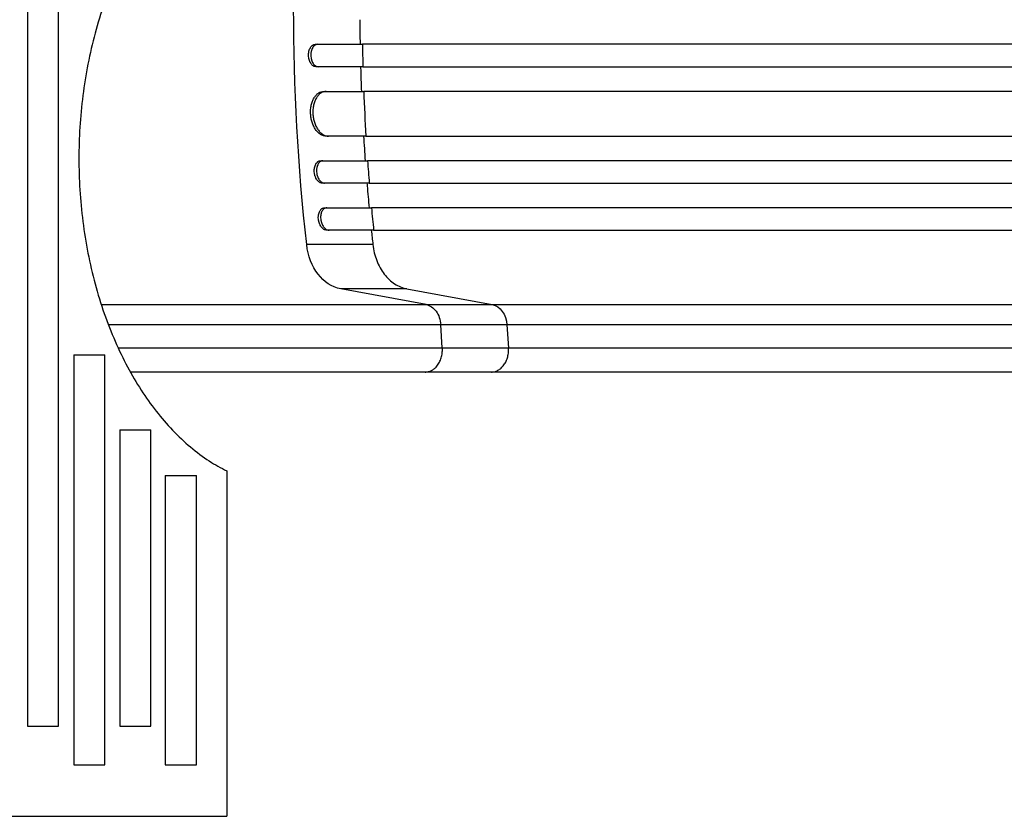
# Model space of a CAD drawing. Units: millimetres. Extents: x -4626 to 3927, y -3865 to 3470.
# Drawn here: x 779 to 1438, y -159 to 375 of the extents above; entities that cross this region are included whole.
import ezdxf

# ---------------------------------------------------------------- set-up
doc = ezdxf.new("R2010")
doc.units = ezdxf.units.MM
doc.header["$LTSCALE"] = 20
doc.layers.add('2d', color=230, linetype='Continuous')

msp = doc.modelspace()

# ---------------------------------------------------------------- linework, layer by layer
at = {"layer": '2d'}
for p, q in [((784.12, 890.09), (784.12, -98.05)), ((804.87, -98.05), (804.87, 890.09)), ((976.96, 358.54), (1008.34, 358.54)), ((1008.67, 343.54), (977.29, 343.54)), ((982.66, 327.04), (1009.21, 327.04)), ((1010.69, 297.04), (984.13, 297.04)), ((980.39, 280.54), (1011.77, 280.54)), ((1012.92, 265.54), (981.54, 265.54)), ((982.99, 249.04), (1014.38, 249.04)), ((1015.86, 234.04), (984.48, 234.04)), ((1015.36, 224.41), (971.05, 224.41)), ((1050.97, 184.24), (993.83, 194.79)), ((1038.13, 194.79), (993.83, 194.79)), ((1038.13, 194.79), (1095.28, 184.24)), ((1050.97, 184.24), (1095.28, 184.24)), ((1061.84, 155.35), (1060.81, 170.69)), ((1105.12, 170.69), (1060.81, 170.69)), ((1105.12, 170.69), (1106.15, 155.35)), ((815.13, 150.61), (815.13, -124.05)), ((815.13, 150.61), (835.84, 150.61)), ((835.84, -124.05), (835.84, 150.61)), ((1094.7, 139.04), (1050.39, 139.04)), ((845.86, 100.3), (845.86, -98.05)), ((845.86, 100.3), (866.65, 100.3)), ((866.65, -98.05), (866.65, 100.3)), ((917.54, 72.82), (917.54, -158.53)), ((876.32, 69.85), (876.32, -124.04)), ((876.32, 69.85), (897.29, 69.85)), ((897.29, -124.04), (897.29, 69.85)), ((784.12, -98.05), (804.87, -98.05)), ((845.86, -98.05), (866.65, -98.05)), ((815.13, -124.05), (835.84, -124.05)), ((876.32, -124.04), (897.29, -124.04)), ((-152.45, -158.53), (917.54, -158.53))]:
    msp.add_line(p, q, dxfattribs=at)
at = {"layer": '2d', "extrusion": (0, 0, -1)}
for centre, major_axis, start_param, end_param in [((1804.95, 382.54), (0, 1100), 4.56813, 4.856648), ((997.58, 229.44), (0, 35), 3.282084, 4.56813), ((1093.67, 169.38), (0, 15), 0.140491, 1.48353)]:
    msp.add_ellipse(centre, major_axis=major_axis, ratio=0.766044, start_param=start_param, end_param=end_param, dxfattribs=at)
at = {"layer": '2d'}
for points, knots in [([(917.54, 491.27), (913.6, 489.33), (909.7, 487.11), (901.56, 481.82), (897.33, 478.68), (889.11, 471.79), (885.11, 468.03), (877.43, 459.98), (873.73, 455.69), (866.7, 446.67), (863.36, 441.95), (857.08, 432.22), (854.03, 427.04), (848.2, 416.11), (845.42, 410.37), (840.2, 398.39), (837.76, 392.17), (833.28, 379.32), (831.25, 372.71), (827.61, 359.2), (826.01, 352.3), (823.27, 338.35), (822.13, 331.28), (820.32, 317.13), (819.65, 310.03), (818.77, 295.93), (818.56, 288.93), (818.56, 275.16), (818.77, 268.16), (819.65, 254.06), (820.32, 246.96), (822.13, 232.81), (823.27, 225.74), (826.01, 211.79), (827.61, 204.89), (831.24, 191.39), (833.28, 184.77), (837.76, 171.93), (840.2, 165.7), (845.42, 153.72), (848.2, 147.98), (854.03, 137.05), (857.08, 131.87), (863.36, 122.14), (866.7, 117.42), (873.73, 108.4), (877.43, 104.11), (885.11, 96.06), (889.11, 92.3), (897.33, 85.41), (901.55, 82.27), (909.7, 76.98), (913.6, 74.76), (917.54, 72.82)], [394.690265, 394.690265, 394.690265, 394.690265, 413.077184, 413.077184, 433.726556, 433.726556, 454.375928, 454.375928, 475.025301, 475.025301, 495.674673, 495.674673, 516.323009, 516.323009, 536.971345, 536.971345, 557.619681, 557.619681, 578.268017, 578.268017, 598.916353, 598.916353, 619.564689, 619.564689, 640.213025, 640.213025, 660.861361, 660.861361, 681.509254, 681.509254, 702.157147, 702.157147, 722.80504, 722.80504, 743.452933, 743.452933, 764.100826, 764.100826, 784.748719, 784.748719, 805.396612, 805.396612, 826.044505, 826.044505, 846.694321, 846.694321, 867.344136, 867.344136, 887.993951, 887.993951, 908.643766, 908.643766, 927.032377, 927.032377, 927.032377, 927.032377]), ([(972.29, 351.04), (972.27, 351.54), (972.3, 352.03), (972.37, 352.75), (972.41, 352.98), (972.49, 353.45), (972.54, 353.69), (972.7, 354.37), (972.84, 354.8), (973.18, 355.61), (973.37, 356), (973.81, 356.69), (974.04, 357), (974.43, 357.41), (974.56, 357.54), (974.84, 357.77), (975.12, 357.98), (975.41, 358.15), (975.71, 358.29), (975.86, 358.35), (976.33, 358.5), (976.64, 358.54), (976.96, 358.54)], [0, 0, 0, 0, 0.00146477, 0.00146477, 0.00219715, 0.00219715, 0.00292954, 0.00292954, 0.00439431, 0.00439431, 0.00585908, 0.00585908, 0.00732385, 0.00732385, 0.00805623, 0.00805623, 0.00878861, 0.009521, 0.009521, 0.01025338, 0.01025338, 0.01171815, 0.01171815, 0.01171815, 0.01171815]), ([(978.49, 358.54), (978.18, 358.54), (977.86, 358.5), (977.4, 358.35), (977.25, 358.29), (976.95, 358.15), (976.8, 358.07), (976.37, 357.79), (976.1, 357.56), (975.58, 357.01), (975.34, 356.7), (974.91, 356), (974.72, 355.63), (974.46, 355.01), (974.39, 354.8), (974.25, 354.37), (974.12, 353.93), (974.02, 353.47), (973.94, 353), (973.91, 352.76), (973.83, 352.03), (973.81, 351.54), (973.82, 351.04)], [0, 0, 0, 0, 0.00146477, 0.00146477, 0.00219715, 0.00219715, 0.00292954, 0.00292954, 0.00439431, 0.00439431, 0.00585908, 0.00585908, 0.00732385, 0.00732385, 0.00805623, 0.00805623, 0.00878862, 0.009521, 0.009521, 0.01025338, 0.01025338, 0.01171815, 0.01171815, 0.01171815, 0.01171815]), ([(1720.43, 358.54), (1703.3, 358.54), (1686.2, 358.54), (1660.61, 358.54), (1652.09, 358.54), (1635.1, 358.54), (1626.63, 358.54), (1584.43, 358.54), (1551.11, 358.54), (1485.34, 358.54), (1452.88, 358.54), (1416.87, 358.54), (1412.87, 358.54), (1404.89, 358.54), (1400.91, 358.54), (1388.99, 358.54), (1381.11, 358.54), (1357.62, 358.54), (1342.2, 358.54), (1296.61, 358.54), (1267.13, 358.54), (1209.98, 358.54), (1182.31, 358.54), (1142.18, 358.54), (1129.03, 358.54), (1112.89, 358.54), (1109.68, 358.54), (1103.3, 358.54), (1100.12, 358.54), (1090.67, 358.54), (1084.44, 358.54), (1053.72, 358.54), (1030.39, 358.54), (1008.34, 358.54)], [0, 0, 0, 0, 0.0514455, 0.0514455, 0.0771683, 0.0771683, 0.102891, 0.102891, 0.205782, 0.205782, 0.308673, 0.308673, 0.3215344, 0.3215344, 0.3343958, 0.3343958, 0.3601185, 0.3601185, 0.411564, 0.411564, 0.514455, 0.514455, 0.617346, 0.617346, 0.6687916, 0.6687916, 0.6816529, 0.6816529, 0.6945143, 0.6945143, 0.7202371, 0.7202371, 0.8231281, 0.8231281, 0.8231281, 0.8231281]), ([(977.29, 343.54), (976.97, 343.54), (976.66, 343.59), (976.19, 343.74), (976.04, 343.8), (975.73, 343.94), (975.58, 344.02), (975.13, 344.3), (974.85, 344.53), (974.31, 345.08), (974.06, 345.39), (973.59, 346.09), (973.38, 346.46), (973.11, 347.08), (973.02, 347.29), (972.86, 347.72), (972.71, 348.16), (972.6, 348.62), (972.49, 349.09), (972.45, 349.33), (972.34, 350.06), (972.3, 350.55), (972.29, 351.04)], [0, 0, 0, 0, 0.00146489, 0.00146489, 0.00219733, 0.00219733, 0.00292978, 0.00292978, 0.00439467, 0.00439467, 0.00585956, 0.00585956, 0.00732445, 0.00732445, 0.00805689, 0.00805689, 0.00878934, 0.00952178, 0.00952178, 0.01025422, 0.01025422, 0.01171911, 0.01171911, 0.01171911, 0.01171911]), ([(973.82, 351.04), (973.83, 350.55), (973.87, 350.06), (973.98, 349.34), (974.02, 349.11), (974.13, 348.64), (974.19, 348.4), (974.38, 347.72), (974.54, 347.29), (974.91, 346.48), (975.12, 346.09), (975.59, 345.4), (975.84, 345.09), (976.24, 344.68), (976.38, 344.55), (976.67, 344.32), (976.96, 344.11), (977.26, 343.94), (977.56, 343.8), (977.72, 343.74), (978.19, 343.59), (978.51, 343.54), (978.82, 343.54)], [0, 0, 0, 0, 0.00146489, 0.00146489, 0.00219734, 0.00219734, 0.00292978, 0.00292978, 0.00439467, 0.00439467, 0.00585956, 0.00585956, 0.00732445, 0.00732445, 0.0080569, 0.0080569, 0.00878934, 0.00952179, 0.00952179, 0.01025424, 0.01025424, 0.01171913, 0.01171913, 0.01171913, 0.01171913]), ([(1007.13, 343.54), (1007.14, 343.32), (1007.29, 337.82), (1007.47, 332.32), (1007.68, 327.04)], [0.62291049, 0.62291049, 0.62291049, 0.62291049, 0.625, 0.67494871, 0.67494871, 0.67494871, 0.67494871]), ([(1008.67, 343.54), (1019.69, 343.54), (1031.04, 343.54), (1048.57, 343.54), (1054.49, 343.54), (1066.48, 343.54), (1072.54, 343.54), (1103.2, 343.54), (1128.83, 343.54), (1182.24, 343.54), (1210.03, 343.54), (1242.53, 343.54), (1246.16, 343.54), (1253.45, 343.54), (1257.12, 343.54), (1268.16, 343.54), (1275.55, 343.54), (1297.87, 343.54), (1312.91, 343.54), (1358.5, 343.54), (1420.55, 343.54), (1485.09, 343.54), (1534.44, 343.54), (1551.05, 343.54), (1572.02, 343.54), (1576.22, 343.54), (1584.63, 343.54), (1588.84, 343.54), (1601.47, 343.54), (1609.91, 343.54), (1652.17, 343.54), (1686.2, 343.54), (1720.45, 343.54)], [0, 0, 0, 0, 0.0514234, 0.0514234, 0.0771352, 0.0771352, 0.1028469, 0.1028469, 0.2056938, 0.2056938, 0.3085407, 0.3085407, 0.3213965, 0.3213965, 0.3342524, 0.3342524, 0.3599641, 0.3599641, 0.4113876, 0.4113876, 0.5142344, 0.6170813, 0.6170813, 0.6685048, 0.6685048, 0.6813606, 0.6813606, 0.6942165, 0.6942165, 0.7199282, 0.7199282, 0.8227751, 0.8227751, 0.8227751, 0.8227751]), ([(973.67, 312.04), (973.62, 313.03), (973.64, 314.01), (973.75, 315.44), (973.81, 315.92), (973.95, 316.86), (974.03, 317.33), (974.33, 318.69), (974.59, 319.55), (975.06, 320.77), (975.23, 321.17), (975.6, 321.93), (975.8, 322.3), (976.42, 323.33), (976.88, 323.96), (977.64, 324.78), (977.9, 325.04), (978.44, 325.5), (978.99, 325.92), (979.57, 326.25), (980.16, 326.54), (980.47, 326.66), (981.39, 326.95), (982.02, 327.04), (982.66, 327.04)], [0, 0, 0, 0, 0.00293156, 0.00293156, 0.00439734, 0.00439734, 0.00586312, 0.00586312, 0.00879468, 0.00879468, 0.01026046, 0.01026046, 0.01172625, 0.01172625, 0.01465781, 0.01465781, 0.01612359, 0.01612359, 0.01758937, 0.01905515, 0.01905515, 0.02052093, 0.02052093, 0.02345249, 0.02345249, 0.02345249, 0.02345249]), ([(984.19, 327.04), (983.55, 327.04), (982.93, 326.95), (982.02, 326.66), (981.72, 326.54), (981.12, 326.26), (980.83, 326.09), (979.97, 325.52), (979.44, 325.06), (978.68, 324.25), (978.44, 323.95), (977.98, 323.33), (977.76, 323), (977.13, 321.96), (976.77, 321.2), (976.29, 319.97), (976.15, 319.55), (975.89, 318.68), (975.66, 317.8), (975.49, 316.88), (975.35, 315.94), (975.29, 315.46), (975.17, 314.01), (975.16, 313.03), (975.21, 312.04)], [0, 0, 0, 0, 0.00293156, 0.00293156, 0.00439735, 0.00439735, 0.00586313, 0.00586313, 0.00879469, 0.00879469, 0.01026047, 0.01026047, 0.01172626, 0.01172626, 0.01465782, 0.01465782, 0.0161236, 0.0161236, 0.01758938, 0.01905517, 0.01905517, 0.02052095, 0.02052095, 0.02345251, 0.02345251, 0.02345251, 0.02345251]), ([(1720.49, 327.04), (1703.38, 327.04), (1686.3, 327.04), (1660.74, 327.04), (1652.22, 327.04), (1635.25, 327.04), (1626.8, 327.04), (1584.65, 327.04), (1551.37, 327.04), (1485.67, 327.04), (1453.25, 327.04), (1413.28, 327.04), (1405.31, 327.04), (1389.43, 327.04), (1381.55, 327.04), (1358.09, 327.04), (1342.69, 327.04), (1297.15, 327.04), (1267.71, 327.04), (1210.62, 327.04), (1182.98, 327.04), (1142.9, 327.04), (1129.76, 327.04), (1113.65, 327.04), (1110.44, 327.04), (1104.06, 327.04), (1100.89, 327.04), (1091.45, 327.04), (1085.23, 327.04), (1054.54, 327.04), (1031.24, 327.04), (1009.21, 327.04)], [0, 0, 0, 0, 0.051387, 0.051387, 0.0770805, 0.0770805, 0.102774, 0.102774, 0.205548, 0.205548, 0.308322, 0.308322, 0.3340155, 0.3340155, 0.359709, 0.359709, 0.411096, 0.411096, 0.51387, 0.51387, 0.6166441, 0.6166441, 0.6680311, 0.6680311, 0.6808778, 0.6808778, 0.6937246, 0.6937246, 0.7194181, 0.7194181, 0.8221921, 0.8221921, 0.8221921, 0.8221921]), ([(984.13, 297.04), (983.49, 297.04), (982.86, 297.14), (981.92, 297.43), (981.61, 297.55), (980.98, 297.83), (980.67, 298), (979.76, 298.57), (979.18, 299.03), (978.35, 299.84), (978.08, 300.14), (977.55, 300.76), (977.3, 301.09), (976.57, 302.13), (976.13, 302.89), (975.54, 304.12), (975.35, 304.54), (975.01, 305.41), (974.69, 306.29), (974.43, 307.21), (974.2, 308.14), (974.09, 308.63), (973.83, 310.08), (973.72, 311.06), (973.67, 312.04)], [0, 0, 0, 0, 0.00293264, 0.00293264, 0.00439897, 0.00439897, 0.00586529, 0.00586529, 0.00879793, 0.00879793, 0.01026425, 0.01026425, 0.01173057, 0.01173057, 0.01466322, 0.01466322, 0.01612954, 0.01612954, 0.01759586, 0.01906218, 0.01906218, 0.02052851, 0.02052851, 0.02346115, 0.02346115, 0.02346115, 0.02346115]), ([(975.21, 312.04), (975.26, 311.06), (975.37, 310.08), (975.62, 308.65), (975.73, 308.17), (975.96, 307.23), (976.09, 306.76), (976.52, 305.4), (976.87, 304.54), (977.46, 303.32), (977.67, 302.92), (978.11, 302.16), (978.35, 301.79), (979.07, 300.76), (979.59, 300.13), (980.43, 299.31), (980.72, 299.06), (981.3, 298.59), (981.89, 298.17), (982.5, 297.84), (983.13, 297.55), (983.44, 297.43), (984.39, 297.14), (985.03, 297.04), (985.67, 297.04)], [0, 0, 0, 0, 0.00293266, 0.00293266, 0.00439899, 0.00439899, 0.00586532, 0.00586532, 0.00879798, 0.00879798, 0.01026431, 0.01026431, 0.01173064, 0.01173064, 0.0146633, 0.0146633, 0.01612963, 0.01612963, 0.01759596, 0.01906228, 0.01906228, 0.02052861, 0.02052861, 0.02346127, 0.02346127, 0.02346127, 0.02346127]), ([(1010.69, 297.04), (1021.68, 297.04), (1033.01, 297.04), (1050.48, 297.04), (1056.39, 297.04), (1068.35, 297.04), (1074.4, 297.04), (1104.98, 297.04), (1130.53, 297.04), (1183.8, 297.04), (1211.52, 297.04), (1247.53, 297.04), (1254.8, 297.04), (1269.48, 297.04), (1276.86, 297.04), (1299.12, 297.04), (1314.12, 297.04), (1359.6, 297.04), (1390.54, 297.04), (1453.67, 297.04), (1485.85, 297.04), (1535.07, 297.04), (1551.63, 297.04), (1572.54, 297.04), (1576.74, 297.04), (1585.12, 297.04), (1589.32, 297.04), (1601.92, 297.04), (1610.34, 297.04), (1652.49, 297.04), (1686.43, 297.04), (1720.59, 297.04)], [0, 0, 0, 0, 0.0512878, 0.0512878, 0.0769317, 0.0769317, 0.1025756, 0.1025756, 0.2051513, 0.2051513, 0.3077269, 0.3077269, 0.3333708, 0.3333708, 0.3590147, 0.3590147, 0.4103025, 0.4103025, 0.5128782, 0.5128782, 0.6154538, 0.6154538, 0.6667416, 0.6667416, 0.6795636, 0.6795636, 0.6923855, 0.6923855, 0.7180294, 0.7180294, 0.8206051, 0.8206051, 0.8206051, 0.8206051]), ([(976.13, 273.04), (976.09, 273.54), (976.08, 274.02), (976.12, 274.74), (976.14, 274.98), (976.2, 275.45), (976.23, 275.68), (976.36, 276.36), (976.48, 276.79), (976.76, 277.61), (976.94, 277.99), (977.33, 278.69), (977.55, 279), (977.92, 279.41), (978.05, 279.54), (978.31, 279.77), (978.44, 279.87), (978.86, 280.16), (979.15, 280.3), (979.76, 280.5), (980.07, 280.54), (980.39, 280.54)], [0, 0, 0, 0, 0.00146798, 0.00146798, 0.00220197, 0.00220197, 0.00293595, 0.00293595, 0.00440393, 0.00440393, 0.00587191, 0.00587191, 0.00733988, 0.00733988, 0.00807387, 0.00807387, 0.00880786, 0.00880786, 0.01027584, 0.01027584, 0.01174381, 0.01174381, 0.01174381, 0.01174381]), ([(981.93, 280.54), (981.61, 280.54), (981.3, 280.5), (980.85, 280.35), (980.7, 280.29), (980.41, 280.15), (980.26, 280.07), (979.84, 279.78), (979.58, 279.55), (979.1, 279.01), (978.87, 278.69), (978.48, 278), (978.31, 277.62), (978.09, 277.01), (978.02, 276.79), (977.91, 276.36), (977.81, 275.92), (977.74, 275.46), (977.68, 274.99), (977.66, 274.75), (977.62, 274.03), (977.63, 273.54), (977.67, 273.04)], [0, 0, 0, 0, 0.00146798, 0.00146798, 0.00220198, 0.00220198, 0.00293597, 0.00293597, 0.00440395, 0.00440395, 0.00587193, 0.00587193, 0.00733992, 0.00733992, 0.00807391, 0.00807391, 0.0088079, 0.00954189, 0.00954189, 0.01027589, 0.01027589, 0.01174387, 0.01174387, 0.01174387, 0.01174387]), ([(1720.67, 280.54), (1703.61, 280.54), (1686.59, 280.54), (1661.11, 280.54), (1652.63, 280.54), (1635.71, 280.54), (1627.28, 280.54), (1585.28, 280.54), (1552.11, 280.54), (1486.63, 280.54), (1454.32, 280.54), (1414.49, 280.54), (1406.55, 280.54), (1390.73, 280.54), (1382.87, 280.54), (1359.49, 280.54), (1344.13, 280.54), (1298.74, 280.54), (1269.39, 280.54), (1212.5, 280.54), (1184.95, 280.54), (1145.01, 280.54), (1131.92, 280.54), (1115.86, 280.54), (1112.66, 280.54), (1106.31, 280.54), (1103.15, 280.54), (1093.74, 280.54), (1087.54, 280.54), (1056.95, 280.54), (1033.73, 280.54), (1011.77, 280.54)], [0, 0, 0, 0, 0.0512151, 0.0512151, 0.0768227, 0.0768227, 0.1024303, 0.1024303, 0.2048606, 0.2048606, 0.3072908, 0.3072908, 0.3328984, 0.3328984, 0.358506, 0.358506, 0.4097211, 0.4097211, 0.5121514, 0.5121514, 0.6145817, 0.6145817, 0.6657968, 0.6657968, 0.6786006, 0.6786006, 0.6914044, 0.6914044, 0.717012, 0.717012, 0.8194423, 0.8194423, 0.8194423, 0.8194423]), ([(981.54, 265.54), (981.22, 265.54), (980.9, 265.59), (980.43, 265.74), (980.27, 265.8), (979.96, 265.94), (979.8, 266.02), (979.34, 266.31), (979.04, 266.54), (978.47, 267.08), (978.2, 267.4), (977.7, 268.09), (977.47, 268.47), (977.16, 269.08), (977.06, 269.3), (976.88, 269.73), (976.71, 270.17), (976.57, 270.63), (976.44, 271.1), (976.38, 271.34), (976.23, 272.06), (976.16, 272.55), (976.13, 273.04)], [0, 0, 0, 0, 0.0014684, 0.0014684, 0.0022026, 0.0022026, 0.0029368, 0.0029368, 0.00440519, 0.00440519, 0.00587359, 0.00587359, 0.00734199, 0.00734199, 0.00807619, 0.00807619, 0.00881039, 0.00954459, 0.00954459, 0.01027879, 0.01027879, 0.01174718, 0.01174718, 0.01174718, 0.01174718]), ([(977.67, 273.04), (977.7, 272.55), (977.77, 272.06), (977.92, 271.35), (977.98, 271.11), (978.1, 270.64), (978.18, 270.41), (978.41, 269.73), (978.59, 269.3), (979, 268.48), (979.24, 268.1), (979.74, 267.4), (980.01, 267.09), (980.43, 266.68), (980.58, 266.55), (980.88, 266.32), (981.03, 266.21), (981.49, 265.93), (981.8, 265.79), (982.44, 265.59), (982.76, 265.54), (983.08, 265.54)], [0, 0, 0, 0, 0.00146842, 0.00146842, 0.00220262, 0.00220262, 0.00293683, 0.00293683, 0.00440525, 0.00440525, 0.00587367, 0.00587367, 0.00734208, 0.00734208, 0.00807629, 0.00807629, 0.0088105, 0.0088105, 0.01027892, 0.01027892, 0.01174733, 0.01174733, 0.01174733, 0.01174733]), ([(1011.38, 265.54), (1011.43, 264.95), (1011.89, 259.45), (1012.37, 253.95), (1012.83, 249.04)], [0.86935288, 0.86935288, 0.86935288, 0.86935288, 0.875, 0.92168342, 0.92168342, 0.92168342, 0.92168342]), ([(1012.92, 265.54), (1023.89, 265.54), (1035.18, 265.54), (1052.6, 265.54), (1058.49, 265.54), (1070.42, 265.54), (1076.45, 265.54), (1106.93, 265.54), (1132.41, 265.54), (1185.52, 265.54), (1213.15, 265.54), (1249.05, 265.54), (1256.3, 265.54), (1270.94, 265.54), (1278.3, 265.54), (1300.5, 265.54), (1315.46, 265.54), (1360.8, 265.54), (1391.66, 265.54), (1454.6, 265.54), (1486.69, 265.54), (1535.76, 265.54), (1552.28, 265.54), (1573.12, 265.54), (1577.3, 265.54), (1585.67, 265.54), (1589.85, 265.54), (1602.42, 265.54), (1610.81, 265.54), (1652.84, 265.54), (1686.68, 265.54), (1720.74, 265.54)], [0, 0, 0, 0, 0.0511382, 0.0511382, 0.0767072, 0.0767072, 0.1022763, 0.1022763, 0.2045526, 0.2045526, 0.306829, 0.306829, 0.332398, 0.332398, 0.3579671, 0.3579671, 0.4091053, 0.4091053, 0.5113816, 0.5113816, 0.6136579, 0.6136579, 0.6647961, 0.6647961, 0.6775806, 0.6775806, 0.6903652, 0.6903652, 0.7159342, 0.7159342, 0.8182106, 0.8182106, 0.8182106, 0.8182106]), ([(978.89, 241.54), (978.84, 242.04), (978.83, 242.52), (978.85, 243.24), (978.86, 243.48), (978.91, 243.94), (978.94, 244.18), (979.05, 244.86), (979.16, 245.29), (979.43, 246.1), (979.59, 246.49), (979.97, 247.18), (980.18, 247.49), (980.54, 247.91), (980.66, 248.03), (980.92, 248.27), (981.05, 248.37), (981.46, 248.66), (981.75, 248.8), (982.36, 249), (982.67, 249.04), (982.99, 249.04)], [0, 0, 0, 0, 0.00147035, 0.00147035, 0.00220553, 0.00220553, 0.00294071, 0.00294071, 0.00441106, 0.00441106, 0.00588142, 0.00588142, 0.00735177, 0.00735177, 0.00808695, 0.00808695, 0.00882213, 0.00882213, 0.01029248, 0.01029248, 0.01176284, 0.01176284, 0.01176284, 0.01176284]), ([(984.53, 249.04), (984.21, 249.04), (983.9, 249), (983.45, 248.85), (983.31, 248.79), (983.02, 248.65), (982.87, 248.56), (982.46, 248.28), (982.21, 248.05), (981.73, 247.5), (981.52, 247.19), (981.14, 246.49), (980.98, 246.12), (980.77, 245.5), (980.71, 245.29), (980.6, 244.86), (980.51, 244.42), (980.45, 243.96), (980.41, 243.49), (980.39, 243.25), (980.37, 242.53), (980.39, 242.04), (980.44, 241.54)], [0, 0, 0, 0, 0.00147037, 0.00147037, 0.00220555, 0.00220555, 0.00294074, 0.00294074, 0.0044111, 0.0044111, 0.00588147, 0.00588147, 0.00735184, 0.00735184, 0.00808702, 0.00808702, 0.00882221, 0.00955739, 0.00955739, 0.01029257, 0.01029257, 0.01176294, 0.01176294, 0.01176294, 0.01176294]), ([(1720.84, 249.04), (1703.84, 249.04), (1686.88, 249.04), (1661.49, 249.04), (1653.03, 249.04), (1636.18, 249.04), (1627.78, 249.04), (1585.91, 249.04), (1552.85, 249.04), (1487.6, 249.04), (1455.4, 249.04), (1415.7, 249.04), (1407.79, 249.04), (1395.97, 249.04), (1392.04, 249.04), (1384.21, 249.04), (1380.31, 249.04), (1360.88, 249.04), (1345.57, 249.04), (1300.33, 249.04), (1271.08, 249.04), (1214.39, 249.04), (1186.94, 249.04), (1147.14, 249.04), (1134.1, 249.04), (1118.1, 249.04), (1114.91, 249.04), (1108.58, 249.04), (1105.44, 249.04), (1096.06, 249.04), (1089.88, 249.04), (1059.4, 249.04), (1036.26, 249.04), (1014.38, 249.04)], [0, 0, 0, 0, 0.0510415, 0.0510415, 0.0765623, 0.0765623, 0.1020831, 0.1020831, 0.2041661, 0.2041661, 0.3062492, 0.3062492, 0.33177, 0.33177, 0.3445303, 0.3445303, 0.3572907, 0.3572907, 0.4083323, 0.4083323, 0.5104153, 0.5104153, 0.6124984, 0.6124984, 0.6635399, 0.6635399, 0.6763003, 0.6763003, 0.6890607, 0.6890607, 0.7145814, 0.7145814, 0.8166645, 0.8166645, 0.8166645, 0.8166645]), ([(984.48, 234.04), (984.16, 234.04), (983.84, 234.09), (983.36, 234.24), (983.2, 234.3), (982.88, 234.44), (982.72, 234.53), (982.25, 234.81), (981.95, 235.04), (981.51, 235.45), (981.37, 235.6), (981.09, 235.91), (980.96, 236.08), (980.57, 236.6), (980.34, 236.97), (980.01, 237.59), (979.91, 237.8), (979.72, 238.23), (979.54, 238.67), (979.39, 239.13), (979.25, 239.6), (979.18, 239.84), (979.02, 240.56), (978.94, 241.05), (978.89, 241.54)], [0, 0, 0, 0, 0.0014709, 0.0014709, 0.00220635, 0.00220635, 0.0029418, 0.0029418, 0.00441271, 0.00441271, 0.00514816, 0.00514816, 0.00588361, 0.00588361, 0.00735451, 0.00735451, 0.00808996, 0.00808996, 0.00882541, 0.00956086, 0.00956086, 0.01029632, 0.01029632, 0.01176722, 0.01176722, 0.01176722, 0.01176722]), ([(980.44, 241.54), (980.49, 241.05), (980.56, 240.57), (980.73, 239.85), (980.79, 239.61), (980.93, 239.14), (981, 238.91), (981.25, 238.23), (981.44, 237.8), (981.87, 236.99), (982.12, 236.6), (982.63, 235.91), (982.91, 235.6), (983.34, 235.18), (983.49, 235.06), (983.8, 234.82), (983.95, 234.72), (984.42, 234.43), (984.73, 234.29), (985.38, 234.09), (985.7, 234.04), (986.02, 234.04)], [0, 0, 0, 0, 0.00147093, 0.00147093, 0.0022064, 0.0022064, 0.00294187, 0.00294187, 0.0044128, 0.0044128, 0.00588373, 0.00588373, 0.00735467, 0.00735467, 0.00809013, 0.00809013, 0.0088256, 0.0088256, 0.01029653, 0.01029653, 0.01176746, 0.01176746, 0.01176746, 0.01176746]), ([(1015.86, 234.04), (1026.78, 234.04), (1038.03, 234.04), (1055.39, 234.04), (1061.26, 234.04), (1073.13, 234.04), (1079.13, 234.04), (1109.5, 234.04), (1134.88, 234.04), (1187.77, 234.04), (1215.28, 234.04), (1251.04, 234.04), (1258.26, 234.04), (1269.19, 234.04), (1272.85, 234.04), (1280.18, 234.04), (1283.86, 234.04), (1302.29, 234.04), (1317.2, 234.04), (1362.37, 234.04), (1393.11, 234.04), (1455.82, 234.04), (1487.78, 234.04), (1536.67, 234.04), (1553.12, 234.04), (1573.88, 234.04), (1578.04, 234.04), (1586.38, 234.04), (1590.55, 234.04), (1603.07, 234.04), (1611.43, 234.04), (1653.3, 234.04), (1687.01, 234.04), (1720.94, 234.04)], [0, 0, 0, 0, 0.050942, 0.050942, 0.076413, 0.076413, 0.1018839, 0.1018839, 0.2037679, 0.2037679, 0.3056518, 0.3056518, 0.3311228, 0.3311228, 0.3438583, 0.3438583, 0.3565938, 0.3565938, 0.4075358, 0.4075358, 0.5094197, 0.5094197, 0.6113037, 0.6113037, 0.6622457, 0.6622457, 0.6749812, 0.6749812, 0.6877167, 0.6877167, 0.7131876, 0.7131876, 0.8150716, 0.8150716, 0.8150716, 0.8150716]), ([(833.54, 184.24), (836.91, 184.24), (840.28, 184.24), (846.51, 184.24), (849.37, 184.24), (855.08, 184.24), (857.93, 184.24), (866.43, 184.24), (872.05, 184.24), (888.79, 184.24), (899.78, 184.24), (921.41, 184.24), (932.06, 184.24), (953, 184.24), (963.12, 184.24), (982.66, 184.24), (992.08, 184.24), (1005.69, 184.24), (1010.14, 184.24), (1016.68, 184.24), (1018.84, 184.24), (1023.12, 184.24), (1025.23, 184.24), (1035.66, 184.24), (1043.55, 184.24), (1050.97, 184.24)], [0.024466, 0.024466, 0.024466, 0.024466, 0.034598, 0.034598, 0.0432475, 0.0432475, 0.051897, 0.051897, 0.069196, 0.069196, 0.103794, 0.103794, 0.138392, 0.138392, 0.17299, 0.17299, 0.207588, 0.207588, 0.224887, 0.224887, 0.2335365, 0.2335365, 0.242186, 0.242186, 0.276784, 0.276784, 0.276784, 0.276784]), ([(1050.97, 184.24), (1052.25, 184), (1053.49, 183.48), (1055.78, 181.95), (1056.82, 180.92), (1058.59, 178.49), (1059.32, 177.07), (1060.37, 174.01), (1060.7, 172.36), (1060.81, 170.69)], [0, 0, 0, 0, 0.25, 0.25, 0.5, 0.5, 0.75, 0.75, 1, 1, 1, 1]), ([(1095.28, 184.24), (1114.81, 184.24), (1135.4, 184.24), (1167.92, 184.24), (1179.03, 184.24), (1193.26, 184.24), (1196.12, 184.24), (1201.88, 184.24), (1204.78, 184.24), (1213.52, 184.24), (1219.4, 184.24), (1249.08, 184.24), (1273.68, 184.24), (1311.87, 184.24), (1324.82, 184.25), (1351.14, 184.25), (1364.53, 184.25), (1405.33, 184.25), (1433.16, 184.25), (1465.18, 184.24), (1468.75, 184.24), (1475.89, 184.24), (1479.47, 184.24), (1490.21, 184.24), (1497.39, 184.24), (1518.99, 184.24), (1533.47, 184.24), (1577.14, 184.24), (1606.56, 184.24), (1666.01, 184.24), (1696.04, 184.24), (1726.37, 184.24)], [0, 0, 0, 0, 0.0908042, 0.0908042, 0.1362063, 0.1362063, 0.1475568, 0.1475568, 0.1589074, 0.1589074, 0.1816084, 0.1816084, 0.2724126, 0.2724126, 0.3178147, 0.3178147, 0.3632168, 0.3632168, 0.454021, 0.454021, 0.4653715, 0.4653715, 0.4767221, 0.4767221, 0.4994231, 0.4994231, 0.5448252, 0.5448252, 0.6356294, 0.6356294, 0.7264336, 0.7264336, 0.7264336, 0.7264336]), ([(1060.81, 170.69), (1053.08, 170.69), (1044.88, 170.69), (1034.02, 170.69), (1031.82, 170.69), (1027.37, 170.69), (1025.13, 170.7), (1018.32, 170.7), (1013.68, 170.7), (999.52, 170.7), (989.71, 170.7), (969.38, 170.7), (958.85, 170.7), (937.06, 170.7), (925.98, 170.7), (903.46, 170.7), (892.03, 170.7), (874.61, 170.69), (868.76, 170.69), (859.91, 170.69), (856.95, 170.69), (851.01, 170.69), (848.03, 170.69), (842.8, 170.69), (840.56, 170.69), (838.32, 170.69)], [0, 0, 0, 0, 0.036003, 0.036003, 0.0450038, 0.0450038, 0.0540046, 0.0540046, 0.0720061, 0.0720061, 0.1080091, 0.1080091, 0.1440121, 0.1440121, 0.1800152, 0.1800152, 0.2160182, 0.2160182, 0.2340197, 0.2340197, 0.2430205, 0.2430205, 0.2520213, 0.2520213, 0.2587704, 0.2587704, 0.2587704, 0.2587704]), ([(1727.04, 170.69), (1697.15, 170.69), (1667.56, 170.69), (1608.97, 170.69), (1579.97, 170.69), (1536.94, 170.69), (1522.67, 170.69), (1501.38, 170.69), (1494.3, 170.69), (1483.72, 170.69), (1480.19, 170.69), (1473.16, 170.69), (1469.64, 170.69), (1438.08, 170.69), (1410.65, 170.69), (1370.44, 170.69), (1357.26, 170.69), (1331.31, 170.69), (1318.55, 170.69), (1280.92, 170.69), (1256.68, 170.69), (1227.43, 170.69), (1221.64, 170.69), (1213.02, 170.69), (1210.17, 170.69), (1204.49, 170.69), (1201.67, 170.69), (1187.64, 170.69), (1176.7, 170.69), (1144.66, 170.69), (1124.36, 170.69), (1105.12, 170.69)], [0, 0, 0, 0, 0.0887969, 0.0887969, 0.1775937, 0.1775937, 0.2219921, 0.2219921, 0.2441914, 0.2441914, 0.255291, 0.255291, 0.2663906, 0.2663906, 0.3551874, 0.3551874, 0.3995859, 0.3995859, 0.4439843, 0.4439843, 0.5327812, 0.5327812, 0.5549804, 0.5549804, 0.56608, 0.56608, 0.5771796, 0.5771796, 0.621578, 0.621578, 0.7103749, 0.7103749, 0.7103749, 0.7103749]), ([(1094.7, 139.04), (1094.98, 139.04), (1095.26, 139.06), (1096.36, 139.16), (1097.17, 139.36), (1098.74, 139.96), (1099.5, 140.38), (1100.94, 141.4), (1101.61, 142.02), (1102.85, 143.42), (1103.41, 144.21), (1104.39, 145.92), (1104.81, 146.85), (1105.49, 148.79), (1105.75, 149.82), (1106.1, 151.91), (1106.19, 152.98), (1106.19, 154.04)], [0.0781132, 0.0781132, 0.0781132, 0.0781132, 0.118935, 0.118935, 0.2378699, 0.2378699, 0.3568049, 0.3568049, 0.4757398, 0.4757398, 0.5946748, 0.5946748, 0.7136097, 0.7136097, 0.8325447, 0.8325447, 0.9514796, 0.9514796, 0.9514796, 0.9514796]), ([(1050.39, 139.04), (1039.6, 139.04), (1027.74, 139.04), (1002.37, 139.04), (988.79, 139.04), (960.3, 139.04), (945.31, 139.04), (914.4, 139.04), (898.37, 139.04), (872.49, 139.04), (862.78, 139.04), (853, 139.04)], [0, 0, 0, 0, 5.037077, 5.037077, 10.058357, 10.058357, 15.078636, 15.078636, 20.101342, 20.101342, 23.058492, 23.058492, 23.058492, 23.058492]), ([(1726.33, 139.04), (1697.71, 139.04), (1669.12, 139.05), (1612.34, 139.05), (1584.07, 139.05), (1528.6, 139.06), (1501.31, 139.06), (1447.94, 139.06), (1421.79, 139.06), (1370.83, 139.06), (1345.96, 139.06), (1297.69, 139.06), (1274.23, 139.05), (1228.9, 139.05), (1206.99, 139.05), (1164.85, 139.05), (1144.6, 139.05), (1114.83, 139.04), (1104.62, 139.04), (1094.7, 139.04)], [0, 0, 0, 0, 8.598486, 8.598486, 17.22111, 17.22111, 25.748254, 25.748254, 34.209118, 34.209118, 42.632377, 42.632377, 51.048062, 51.048062, 59.486729, 59.486729, 67.976201, 67.976201, 72.604628, 72.604628, 72.604628, 72.604628])]:
    msp.add_open_spline(points, degree=3, knots=knots, dxfattribs=at)
for points in [[(1006.62, 375.04), (1006.65, 369.54), (1006.71, 364.04), (1006.8, 358.54)], [(1008.34, 358.54), (1008.42, 353.54), (1008.53, 348.54), (1008.67, 343.54)], [(1009.21, 327.04), (1009.6, 317.04), (1010.09, 307.04), (1010.69, 297.04)], [(1009.15, 297.04), (1009.48, 291.54), (1009.84, 286.04), (1010.23, 280.54)], [(1011.77, 280.54), (1012.13, 275.54), (1012.51, 270.54), (1012.92, 265.54)], [(1014.38, 249.04), (1014.85, 244.04), (1015.34, 239.04), (1015.86, 234.04)], [(1014.32, 234.04), (1014.65, 230.83), (1015, 227.62), (1015.36, 224.41)], [(1015.36, 224.41), (1015.77, 220.7), (1017.52, 213.45), (1022.64, 204.21), (1029.73, 197.56), (1035.29, 195.31), (1038.13, 194.79)], [(844.76, 155.35), (928.9, 155.35), (1006.85, 155.35), (1061.84, 155.35)], [(1061.84, 155.35), (1076.61, 155.35), (1091.38, 155.35), (1106.15, 155.35)], [(1106.15, 155.35), (1262.94, 155.35), (1483.52, 155.35), (1727.11, 155.36)], [(1106.19, 154.04), (1106.19, 154.48), (1106.17, 154.92), (1106.15, 155.35)]]:
    msp.add_open_spline(points, degree=3, dxfattribs=at)
for points, weights in [([(1050.39, 139.04), (1061.88, 139.04), (1061.88, 154.04)], [0.940025923714, 0.672066814856, 0.960981590478]), ([(1061.88, 154.04), (1061.88, 154.7), (1061.84, 155.35)], [0.960981590478, 0.979363659699, 1])]:
    msp.add_rational_spline(points, weights, degree=2, dxfattribs=at)

doc.saveas('drawing.dxf')
